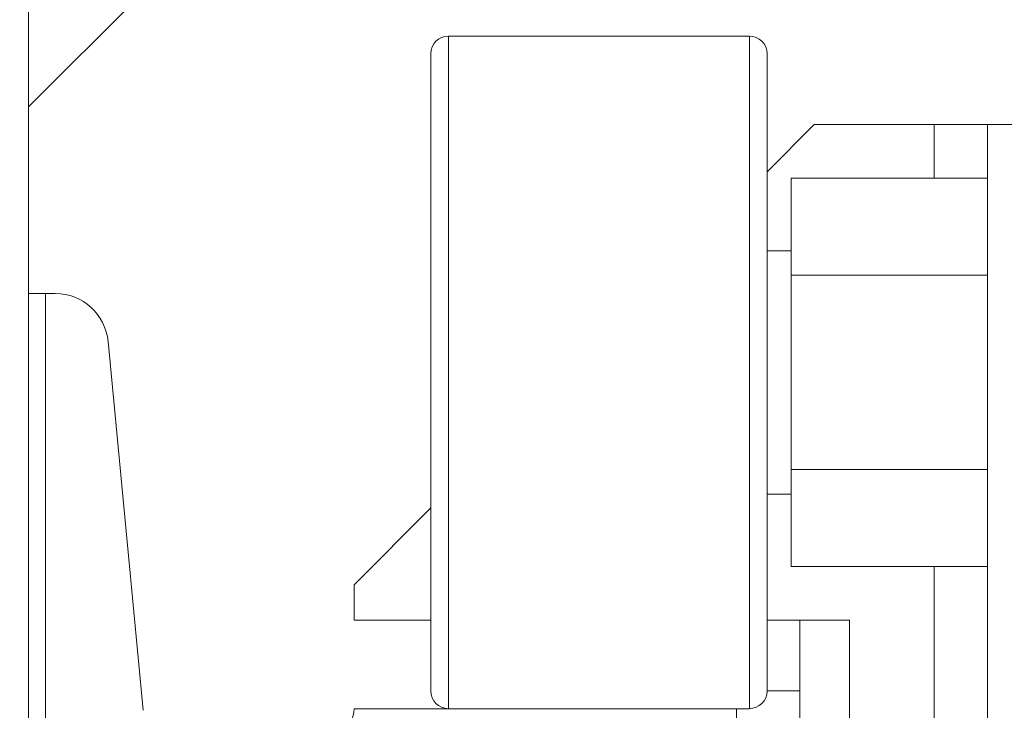
# Model space of a CAD drawing. Extents: x -355 to 414, y -91 to 242.
# Drawn here: x -303 to -299, y 52 to 54 of the extents above; entities that cross this region are included whole.
import ezdxf

# ---------------------------------------------------------------- set-up
doc = ezdxf.new("R2010")
doc.units = 0
doc.header["$LTSCALE"] = 10
doc.header["$MEASUREMENT"] = 0
doc.header["$PDMODE"] = 98
doc.layers.get('DEFPOINTS').update_dxf_attribs({"linetype": 'CONTINUOUS'})
doc.layers.add('DIM', color=1, linetype='CONTINUOUS')
doc.layers.add('RAIL_WD', color=10, linetype='CONTINUOUS')
doc.styles.get("Standard").update_dxf_attribs({"font": 'SIMPLEX.shx', "width": 0.85})
doc.dimstyles.get("Standard").update_dxf_attribs({"dimscale": 16, "dimtxt": 0.09375, "dimasz": 0.09375, "dimexe": 0.0625, "dimexo": 0.0625, "dimgap": 0.0625, "dimtad": 0, "dimtih": 1, "dimtoh": 1, "dimdec": 4, "dimzin": 4, "dimdsep": 46, "dimtxsty": 'Standard', "dimcen": 0.0625, "dimadec": 0, "dimazin": 0, "dimtfac": 1, "dimtdec": 4, "dimtofl": 0, "dimtmove": 0, "dimatfit": 3, "dimfxl": 1, "dimtolj": 1, "dimtzin": 0, "dimarcsym": 0})

# ---------------------------------------------------------------- blocks, each defined once
blk = doc.blocks.new('*D82')
at = {"layer": 'DEFPOINTS', "color": 0, "transparency": 16777216}
for p in [(-311.4736, 78.0738), (-311.4736, 47.5785), (-261.4736, 47.5785)]:
    blk.add_point(p, dxfattribs=at)
at = {"layer": 'DIM', "color": 0, "lineweight": -2, "transparency": 16777216}
for p, q in [((-311.4736, 48.3285), (-311.4736, 78.8238)), ((-261.4736, 48.3285), (-261.4736, 78.8238)), ((-309.3174, 78.0738), (-294.4618, 78.0738)), ((-263.6299, 78.0738), (-278.4855, 78.0738))]:
    blk.add_line(p, q, dxfattribs=at)
at = {"layer": 'DIM', "color": 0, "transparency": 16777216}
for points in [[(-309.3174, 78.4332), (-309.3174, 77.7144), (-311.4736, 78.0738)], [(-263.6299, 78.4332), (-263.6299, 77.7144), (-261.4736, 78.0738)]]:
    blk.add_solid(points, dxfattribs=at)
at = {"layer": 'DIM', "color": 0, "transparency": 16777216, "insert": (-286.4736, 78.0738), "char_height": 2.16, "attachment_point": 5}
blk.add_mtext('\\A1;(50") O.D.', dxfattribs=at)

msp = doc.modelspace()

# ---------------------------------------------------------------- linework, layer by layer
at = {"layer": 'RAIL_WD', "lineweight": 15}
for p, q in [((-302.72362, 56), (-302.72362, 53.216)), ((-302.72362, 53.875), (-301.59862, 55)), ((-300.17822, 54.125), (-301.24072, 54.125)), ((-301.24072, 54.125), (-301.24072, 51.75)), ((-300.17822, 52.30384), (-300.17822, 54.125)), ((-301.30322, 51.8125), (-301.30322, 54.0625)), ((-300.11572, 54.0625), (-300.11572, 52.33719)), ((-299.94936, 53.8125), (-300.11572, 53.64614)), ((-299.52532, 53.8125), (-299.94936, 53.8125)), ((-299.52532, 53.6231), (-299.52532, 53.8125)), ((-299.33782, 53.8125), (-299.52532, 53.8125)), ((-299.33782, 48.3125), (-299.33782, 53.8125)), ((-299.33782, 53.8125), (-299.21822, 53.8125)), ((-299.33782, 53.6231), (-300.03072, 53.6231)), ((-300.03072, 53.6231), (-300.03072, 53.2803)), ((-300.03072, 53.367), (-300.11572, 53.367)), ((-300.03072, 53.2803), (-300.03072, 52.5947)), ((-299.33782, 53.2803), (-300.03072, 53.2803)), ((-302.72362, 53.216), (-302.72362, 49.656)), ((-302.66362, 53.216), (-302.72362, 53.216)), ((-302.66362, 53.216), (-302.66362, 51.564)), ((-302.66362, 53.216), (-302.62921, 53.216)), ((-302.44255, 53.04617), (-302.31933, 51.74422)), ((-299.33782, 52.5947), (-300.03072, 52.5947)), ((-300.03072, 52.5947), (-300.03072, 52.2519)), ((-300.11572, 52.508), (-300.03072, 52.508)), ((-301.30322, 52.45864), (-301.57436, 52.1875)), ((-300.11572, 52.33719), (-300.11572, 51.8125)), ((-300.17822, 51.75), (-300.17822, 52.30384)), ((-299.33782, 52.2519), (-300.03072, 52.2519)), ((-299.52532, 48.3125), (-299.52532, 52.2519)), ((-301.57436, 52.1875), (-301.57436, 52.0625)), ((-301.57436, 52.0625), (-301.30322, 52.0625)), ((-300.11572, 52.0625), (-299.82436, 52.0625)), ((-299.99947, 50.8125), (-299.99947, 52.0625)), ((-299.82436, 52.0625), (-299.82436, 50.8125)), ((-299.99947, 51.8125), (-300.11572, 51.8125)), ((-301.57362, 51.75), (-300.22362, 51.75)), ((-300.22362, 51.75), (-300.22362, 51.564)), ((-300.22362, 51.75), (-300.17822, 51.75))]:
    msp.add_line(p, q, dxfattribs=at)
for centre, radius, start, end in [((-301.24072, 54.0625), 0.0625, 90, 180), ((-300.17822, 54.0625), 0.0625, 0, 90), ((-302.62921, 53.0285), 0.1875, 5.40621, 90), ((-301.24072, 51.8125), 0.0625, 180, 270), ((-300.17822, 51.8125), 0.0625, 270, 0), ((-301.69848, 51.756), 0.125, 270, 357.24875)]:
    msp.add_arc(centre, radius, start, end, dxfattribs=at)

# ---------------------------------------------------------------- dimensions: what is measured, and where the dimension line sits
at = {"layer": 'DIM'}
dim = msp.add_linear_dim(base=(-311.47362, 78.07382), p1=(-261.47362, 47.5785), p2=(-311.47362, 47.5785), text='(<>) O.D.', dimstyle='Standard', override={"dimscale": 12, "dimtxt": 0.18, "dimasz": 0.179688, "dimgap": 0.09375, "dimlunit": 5, "dimpost": '"', "dimfrac": 2}, dxfattribs=at)
dim.commit()
dim.dimension.update_dxf_attribs({"geometry": '*D82', "text_midpoint": (-286.47362, 78.07382), "dimtype": 160})

doc.saveas('drawing.dxf')
